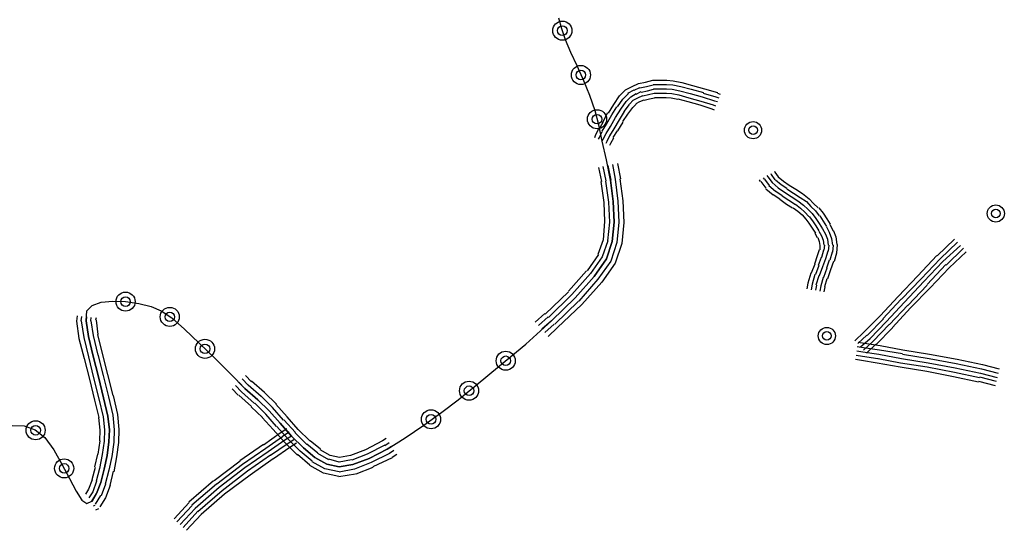
# Model space of a CAD drawing. Extents: x 8680441 to 17440990, y 4711004 to 9446542.
# Drawn here: x 8714691 to 8714834, y 4724325 to 4724400 of the extents above; entities that cross this region are included whole.
import ezdxf

# ---------------------------------------------------------------- set-up
doc = ezdxf.new("R2010")
doc.units = 0
doc.header["$MEASUREMENT"] = 0
doc.linetypes.add('CONTI', pattern=[0])
doc.layers.add('SIT_LDEFAULT', color=132, linetype='CONTI')

msp = doc.modelspace()

# ---------------------------------------------------------------- linework, layer by layer
at = {"layer": 'SIT_LDEFAULT', "color": 32}
for p, q in [((8714769.88, 4724398.33), (8714769.46, 4724399.86)), ((8714770.43, 4724396.74), (8714769.88, 4724398.33)), ((8714771.19, 4724394.87), (8714770.43, 4724396.74)), ((8714772.09, 4724392.93), (8714771.19, 4724394.87)), ((8714773.06, 4724390.78), (8714772.09, 4724392.93)), ((8714773.96, 4724388.63), (8714773.06, 4724390.78)), ((8714779.16, 4724389.46), (8714780.13, 4724389.95)), ((8714780.13, 4724389.95), (8714781.03, 4724390.36)), ((8714781.03, 4724390.36), (8714782.07, 4724390.57)), ((8714781.24, 4724389.74), (8714782.21, 4724389.95)), ((8714782.07, 4724390.57), (8714783.11, 4724390.85)), ((8714782.21, 4724389.95), (8714783.18, 4724390.16)), ((8714783.11, 4724390.85), (8714784.22, 4724390.85)), ((8714783.18, 4724390.23), (8714784.22, 4724390.23)), ((8714784.22, 4724390.85), (8714785.19, 4724390.85)), ((8714784.22, 4724390.23), (8714785.12, 4724390.23)), ((8714785.12, 4724390.23), (8714786.02, 4724390.16)), ((8714785.19, 4724390.85), (8714786.09, 4724390.78)), ((8714786.02, 4724390.16), (8714787.2, 4724389.95)), ((8714786.09, 4724390.78), (8714787.34, 4724390.5)), ((8714787.2, 4724389.95), (8714788.73, 4724389.53)), ((8714787.34, 4724390.5), (8714788.93, 4724390.09)), ((8714788.93, 4724390.09), (8714790.67, 4724389.6)), ((8714774.73, 4724386.41), (8714773.96, 4724388.63)), ((8714777.43, 4724387.32), (8714778.26, 4724388.56)), ((8714778.26, 4724388.56), (8714779.16, 4724389.46)), ((8714778.75, 4724388.08), (8714779.58, 4724388.91)), ((8714779.23, 4724387.73), (8714779.92, 4724388.42)), ((8714779.51, 4724388.98), (8714780.41, 4724389.46)), ((8714779.92, 4724388.42), (8714780.69, 4724388.91)), ((8714780.41, 4724389.39), (8714781.24, 4724389.81)), ((8714780.69, 4724388.84), (8714781.45, 4724389.19)), ((8714780.96, 4724388.29), (8714781.66, 4724388.63)), ((8714781.45, 4724389.12), (8714782.35, 4724389.32)), ((8714781.66, 4724388.56), (8714782.49, 4724388.77)), ((8714782.35, 4724389.32), (8714783.25, 4724389.53)), ((8714782.49, 4724388.77), (8714783.32, 4724388.98)), ((8714783.25, 4724389.6), (8714784.22, 4724389.6)), ((8714783.32, 4724388.98), (8714784.22, 4724388.98)), ((8714784.22, 4724389.6), (8714785.12, 4724389.6)), ((8714784.22, 4724388.98), (8714785.12, 4724388.98)), ((8714785.12, 4724389.6), (8714785.95, 4724389.53)), ((8714785.12, 4724388.98), (8714785.88, 4724388.91)), ((8714785.88, 4724388.91), (8714786.92, 4724388.7)), ((8714785.95, 4724389.53), (8714787.06, 4724389.32)), ((8714786.92, 4724388.7), (8714788.38, 4724388.29)), ((8714787.06, 4724389.32), (8714788.59, 4724388.91)), ((8714788.59, 4724388.91), (8714790.32, 4724388.42)), ((8714788.73, 4724389.53), (8714790.53, 4724389.05)), ((8714790.32, 4724388.42), (8714792.12, 4724387.87)), ((8714790.46, 4724388.98), (8714792.33, 4724388.42)), ((8714790.67, 4724389.6), (8714792.54, 4724389.05)), ((8714792.33, 4724388.42), (8714792.75, 4724388.29)), ((8714792.54, 4724388.98), (8714792.95, 4724388.84)), ((8714776.67, 4724386.07), (8714777.43, 4724387.32)), ((8714777.98, 4724386.97), (8714778.75, 4724388.08)), ((8714778.47, 4724386.62), (8714779.23, 4724387.73)), ((8714778.95, 4724386.28), (8714779.72, 4724387.32)), ((8714779.72, 4724387.38), (8714780.27, 4724387.94)), ((8714780.2, 4724386.9), (8714780.69, 4724387.38)), ((8714780.27, 4724387.94), (8714780.96, 4724388.29)), ((8714780.69, 4724387.45), (8714781.24, 4724387.73)), ((8714781.24, 4724387.73), (8714781.86, 4724388.01)), ((8714781.86, 4724387.94), (8714782.63, 4724388.15)), ((8714782.63, 4724388.15), (8714783.39, 4724388.29)), ((8714783.39, 4724388.35), (8714784.22, 4724388.35)), ((8714784.22, 4724388.35), (8714785.05, 4724388.35)), ((8714785.05, 4724388.35), (8714785.82, 4724388.29)), ((8714785.82, 4724388.29), (8714786.79, 4724388.08)), ((8714786.79, 4724388.15), (8714788.24, 4724387.73)), ((8714788.24, 4724387.73), (8714789.97, 4724387.25)), ((8714788.38, 4724388.29), (8714790.11, 4724387.8)), ((8714789.97, 4724387.25), (8714791.71, 4724386.69)), ((8714790.11, 4724387.8), (8714791.91, 4724387.25)), ((8714791.91, 4724387.25), (8714792.26, 4724387.11)), ((8714792.12, 4724387.87), (8714792.54, 4724387.73)), ((8714775.28, 4724384.34), (8714774.73, 4724386.41)), ((8714775.84, 4724384.75), (8714776.6, 4724386.14)), ((8714776.39, 4724384.47), (8714777.15, 4724385.79)), ((8714777.15, 4724385.79), (8714777.91, 4724386.97)), ((8714777.71, 4724385.44), (8714778.47, 4724386.62)), ((8714778.26, 4724385.1), (8714779.02, 4724386.28)), ((8714778.75, 4724384.82), (8714779.51, 4724385.93)), ((8714779.51, 4724385.93), (8714780.2, 4724386.9)), ((8714791.71, 4724386.69), (8714792.05, 4724386.55)), ((8714775.28, 4724383.64), (8714775.91, 4724384.75)), ((8714775.77, 4724381.98), (8714775.28, 4724384.34)), ((8714775.77, 4724383.43), (8714776.39, 4724384.47)), ((8714776.32, 4724383.09), (8714776.94, 4724384.13)), ((8714776.94, 4724384.13), (8714777.71, 4724385.44)), ((8714777.5, 4724383.78), (8714778.26, 4724385.1)), ((8714778.05, 4724383.5), (8714778.82, 4724384.75)), ((8714774.66, 4724382.53), (8714774.8, 4724382.81)), ((8714774.8, 4724382.81), (8714775.21, 4724383.71)), ((8714775.35, 4724382.53), (8714775.77, 4724383.37)), ((8714775.91, 4724382.26), (8714776.32, 4724383.09)), ((8714776.46, 4724381.98), (8714776.88, 4724382.81)), ((8714776.88, 4724382.74), (8714777.5, 4724383.78)), ((8714777.36, 4724382.53), (8714777.98, 4724383.5)), ((8714775.21, 4724382.26), (8714775.35, 4724382.53)), ((8714775.77, 4724381.98), (8714775.91, 4724382.26)), ((8714776.39, 4724379.28), (8714775.77, 4724381.98)), ((8714776.32, 4724381.7), (8714776.46, 4724381.98)), ((8714776.88, 4724381.42), (8714777.01, 4724381.7)), ((8714777.01, 4724381.7), (8714777.43, 4724382.46)), ((8714776.94, 4724376.3), (8714776.39, 4724379.28)), ((8714776.6, 4724378.44), (8714777.01, 4724376.3)), ((8714777.71, 4724376.44), (8714777.29, 4724378.58)), ((8714777.98, 4724378.72), (8714778.4, 4724376.5)), ((8714775.21, 4724378.17), (8714775.63, 4724376.09)), ((8714776.32, 4724376.23), (8714775.91, 4724378.31)), ((8714799.74, 4724376.99), (8714799.88, 4724376.78)), ((8714800.3, 4724377.27), (8714800.37, 4724377.13)), ((8714800.37, 4724377.13), (8714800.92, 4724376.37)), ((8714800.85, 4724377.61), (8714800.92, 4724377.47)), ((8714800.92, 4724377.47), (8714801.41, 4724376.78)), ((8714775.56, 4724376.09), (8714775.97, 4724373.04)), ((8714776.25, 4724376.16), (8714776.67, 4724373.11)), ((8714777.36, 4724373.18), (8714776.94, 4724376.3)), ((8714776.94, 4724376.3), (8714777.36, 4724373.18)), ((8714777.64, 4724376.44), (8714778.05, 4724373.25)), ((8714778.33, 4724376.5), (8714778.75, 4724373.32)), ((8714798.64, 4724376.37), (8714798.77, 4724376.09)), ((8714798.84, 4724376.09), (8714799.61, 4724375.12)), ((8714799.19, 4724376.64), (8714799.33, 4724376.44)), ((8714799.4, 4724376.44), (8714800.09, 4724375.53)), ((8714799.88, 4724376.78), (8714800.51, 4724375.95)), ((8714800.02, 4724375.53), (8714800.99, 4724374.7)), ((8714800.51, 4724375.95), (8714801.41, 4724375.19)), ((8714800.99, 4724376.37), (8714801.82, 4724375.67)), ((8714801.41, 4724376.78), (8714802.17, 4724376.16)), ((8714801.82, 4724375.67), (8714802.65, 4724375.12)), ((8714802.17, 4724376.16), (8714803, 4724375.6)), ((8714803, 4724375.6), (8714803.97, 4724374.98)), ((8714799.61, 4724375.05), (8714800.65, 4724374.15)), ((8714800.65, 4724374.22), (8714801.62, 4724373.59)), ((8714801.06, 4724374.7), (8714801.96, 4724374.08)), ((8714801.41, 4724375.19), (8714802.31, 4724374.56)), ((8714802.31, 4724374.56), (8714803.28, 4724373.94)), ((8714802.65, 4724375.05), (8714803.63, 4724374.43)), ((8714803.63, 4724374.43), (8714804.6, 4724373.8)), ((8714803.97, 4724374.98), (8714804.94, 4724374.36)), ((8714804.94, 4724374.36), (8714805.91, 4724373.59)), ((8714775.97, 4724373.04), (8714776.11, 4724370.27)), ((8714776.67, 4724373.11), (8714776.81, 4724370.2)), ((8714777.5, 4724370.2), (8714777.36, 4724373.18)), ((8714777.36, 4724373.18), (8714777.5, 4724370.2)), ((8714778.05, 4724373.25), (8714778.19, 4724370.2)), ((8714778.75, 4724373.32), (8714778.89, 4724370.13)), ((8714801.62, 4724373.52), (8714802.59, 4724372.83)), ((8714801.96, 4724374.01), (8714802.93, 4724373.39)), ((8714802.59, 4724372.83), (8714803.49, 4724372.28)), ((8714802.93, 4724373.39), (8714803.9, 4724372.76)), ((8714803.28, 4724373.94), (8714804.25, 4724373.32)), ((8714803.9, 4724372.83), (8714804.66, 4724372.21)), ((8714804.25, 4724373.32), (8714805.08, 4724372.69)), ((8714804.6, 4724373.8), (8714805.5, 4724373.18)), ((8714805.08, 4724372.69), (8714805.7, 4724372.07)), ((8714805.5, 4724373.18), (8714806.12, 4724372.49)), ((8714805.91, 4724373.59), (8714806.54, 4724372.9)), ((8714806.54, 4724372.9), (8714807.23, 4724372.28)), ((8714803.56, 4724372.28), (8714804.25, 4724371.79)), ((8714804.25, 4724371.79), (8714804.87, 4724371.24)), ((8714804.66, 4724372.21), (8714805.29, 4724371.65)), ((8714804.87, 4724371.24), (8714805.43, 4724370.61)), ((8714805.29, 4724371.65), (8714805.84, 4724371.03)), ((8714805.7, 4724372.07), (8714806.33, 4724371.45)), ((8714806.12, 4724372.49), (8714806.81, 4724371.86)), ((8714806.33, 4724371.45), (8714806.88, 4724370.75)), ((8714806.81, 4724371.86), (8714807.37, 4724371.1)), ((8714807.3, 4724372.28), (8714807.92, 4724371.51)), ((8714807.92, 4724371.51), (8714808.48, 4724370.68)), ((8714776.11, 4724370.27), (8714775.91, 4724367.63)), ((8714776.81, 4724370.2), (8714776.53, 4724367.5)), ((8714777.22, 4724367.36), (8714777.5, 4724370.2)), ((8714777.5, 4724370.2), (8714777.22, 4724367.36)), ((8714778.19, 4724370.2), (8714777.91, 4724367.22)), ((8714778.89, 4724370.13), (8714778.61, 4724367.08)), ((8714805.43, 4724370.61), (8714805.84, 4724370.06)), ((8714805.84, 4724370.06), (8714806.33, 4724369.3)), ((8714805.91, 4724371.03), (8714806.4, 4724370.41)), ((8714806.4, 4724370.41), (8714806.88, 4724369.64)), ((8714806.88, 4724370.75), (8714807.37, 4724369.99)), ((8714807.37, 4724369.99), (8714807.85, 4724369.23)), ((8714807.44, 4724371.1), (8714807.92, 4724370.34)), ((8714807.92, 4724370.34), (8714808.41, 4724369.57)), ((8714808.48, 4724370.68), (8714808.96, 4724369.92)), ((8714808.89, 4724369.85), (8714809.38, 4724368.95)), ((8714806.33, 4724369.3), (8714806.81, 4724368.6)), ((8714806.74, 4724368.6), (8714807.09, 4724367.98)), ((8714806.88, 4724369.64), (8714807.3, 4724368.95)), ((8714807.3, 4724368.88), (8714807.71, 4724368.19)), ((8714807.85, 4724369.23), (8714808.27, 4724368.47)), ((8714808.27, 4724368.47), (8714808.55, 4724367.7)), ((8714808.41, 4724369.51), (8714808.82, 4724368.74)), ((8714808.82, 4724368.74), (8714809.17, 4724367.84)), ((8714809.45, 4724368.95), (8714809.79, 4724368.05)), ((8714775.91, 4724367.63), (8714775.14, 4724365.49)), ((8714776.6, 4724367.5), (8714775.77, 4724365.14)), ((8714776.39, 4724364.86), (8714777.22, 4724367.36)), ((8714777.22, 4724367.36), (8714776.39, 4724364.86)), ((8714777.91, 4724367.22), (8714777.01, 4724364.52)), ((8714778.61, 4724367.08), (8714777.64, 4724364.24)), ((8714807.16, 4724367.98), (8714807.37, 4724367.36)), ((8714807.37, 4724367.36), (8714807.44, 4724366.8)), ((8714807.71, 4724368.19), (8714807.92, 4724367.56)), ((8714807.92, 4724367.56), (8714808.06, 4724366.87)), ((8714808.55, 4724367.7), (8714808.68, 4724366.87)), ((8714809.17, 4724367.84), (8714809.31, 4724366.87)), ((8714809.79, 4724368.05), (8714809.93, 4724366.94)), ((8714810, 4724366.94), (8714809.86, 4724365.69)), ((8714824.55, 4724365.28), (8714827.05, 4724367.7)), ((8714824.97, 4724364.86), (8714827.53, 4724367.29)), ((8714775.21, 4724365.49), (8714773.55, 4724363.13)), ((8714807.37, 4724366.18), (8714807.09, 4724365.28)), ((8714807.44, 4724366.8), (8714807.44, 4724366.18)), ((8714807.99, 4724366.11), (8714807.71, 4724365.07)), ((8714808.13, 4724366.87), (8714808.06, 4724366.11)), ((8714808.61, 4724365.97), (8714808.27, 4724364.86)), ((8714808.75, 4724366.87), (8714808.68, 4724365.97)), ((8714809.24, 4724365.83), (8714808.89, 4724364.65)), ((8714809.38, 4724366.87), (8714809.31, 4724365.83)), ((8714809.86, 4724365.69), (8714809.52, 4724364.45)), ((8714825.39, 4724364.45), (8714827.95, 4724366.8)), ((8714825.87, 4724363.96), (8714828.37, 4724366.39)), ((8714826.29, 4724363.55), (8714828.78, 4724365.9)), ((8714775.77, 4724365.14), (8714774.03, 4724362.71)), ((8714774.59, 4724362.3), (8714776.39, 4724364.86)), ((8714776.39, 4724364.86), (8714774.59, 4724362.3)), ((8714777.01, 4724364.52), (8714775.14, 4724361.88)), ((8714777.64, 4724364.24), (8714775.7, 4724361.47)), ((8714806.74, 4724364.1), (8714806.19, 4724362.78)), ((8714807.09, 4724365.28), (8714806.67, 4724364.1)), ((8714807.64, 4724365.07), (8714807.23, 4724363.89)), ((8714808.27, 4724364.86), (8714807.85, 4724363.68)), ((8714808.82, 4724364.65), (8714808.41, 4724363.48)), ((8714809.45, 4724364.45), (8714809.03, 4724363.27)), ((8714821.71, 4724362.37), (8714824.48, 4724365.35)), ((8714822.2, 4724361.95), (8714824.97, 4724364.86)), ((8714822.61, 4724361.54), (8714825.39, 4724364.45)), ((8714773.48, 4724363.13), (8714770.85, 4724360.15)), ((8714774.03, 4724362.71), (8714771.33, 4724359.66)), ((8714806.12, 4724362.78), (8714805.7, 4724361.33)), ((8714807.3, 4724363.89), (8714806.81, 4724362.58)), ((8714807.85, 4724363.68), (8714807.37, 4724362.37)), ((8714808.48, 4724363.48), (8714807.99, 4724362.16)), ((8714809.03, 4724363.27), (8714808.55, 4724361.95)), ((8714823.1, 4724361.12), (8714825.8, 4724364.03)), ((8714823.51, 4724360.63), (8714826.29, 4724363.55)), ((8714771.82, 4724359.18), (8714774.59, 4724362.3)), ((8714774.59, 4724362.3), (8714771.82, 4724359.18)), ((8714775.14, 4724361.88), (8714772.37, 4724358.69)), ((8714775.7, 4724361.47), (8714772.79, 4724358.21)), ((8714805.7, 4724361.33), (8714805.57, 4724360.5)), ((8714806.33, 4724361.19), (8714806.19, 4724360.36)), ((8714806.74, 4724362.58), (8714806.33, 4724361.19)), ((8714807.3, 4724362.37), (8714806.88, 4724361.05)), ((8714807.92, 4724362.16), (8714807.58, 4724360.91)), ((8714808.48, 4724361.95), (8714808.13, 4724360.77)), ((8714818.87, 4724359.39), (8714821.71, 4724362.37)), ((8714819.36, 4724358.97), (8714822.2, 4724361.95)), ((8714819.77, 4724358.56), (8714822.61, 4724361.54)), ((8714770.85, 4724360.08), (8714767.45, 4724356.82)), ((8714806.95, 4724361.05), (8714806.81, 4724360.29)), ((8714807.58, 4724360.91), (8714807.44, 4724360.15)), ((8714808.2, 4724360.77), (8714808.06, 4724360.08)), ((8714820.26, 4724358.07), (8714823.1, 4724361.05)), ((8714820.67, 4724357.72), (8714823.51, 4724360.63)), ((8714701.48, 4724358.07), (8714702.79, 4724358.56)), ((8714702.79, 4724358.56), (8714704.46, 4724358.69)), ((8714704.46, 4724358.69), (8714706.33, 4724358.63)), ((8714706.33, 4724358.63), (8714708.27, 4724358.35)), ((8714708.27, 4724358.35), (8714710.07, 4724357.93)), ((8714771.33, 4724359.66), (8714767.94, 4724356.34)), ((8714768.35, 4724355.85), (8714771.82, 4724359.18)), ((8714771.82, 4724359.18), (8714768.35, 4724355.85)), ((8714772.3, 4724358.69), (8714768.84, 4724355.37)), ((8714816.24, 4724356.55), (8714818.87, 4724359.39)), ((8714816.65, 4724356.13), (8714819.29, 4724358.97)), ((8714817.14, 4724355.71), (8714819.77, 4724358.56)), ((8714700.58, 4724355.85), (8714700.71, 4724357.31)), ((8714700.71, 4724357.31), (8714701.48, 4724358.07)), ((8714710.07, 4724357.93), (8714711.53, 4724357.31)), ((8714711.53, 4724357.31), (8714713.05, 4724356.27)), ((8714767.38, 4724356.89), (8714766, 4724355.65)), ((8714772.79, 4724358.21), (8714769.25, 4724354.88)), ((8714817.62, 4724355.3), (8714820.26, 4724358.14)), ((8714818.04, 4724354.88), (8714820.67, 4724357.72)), ((8714699.26, 4724356.55), (8714699.19, 4724355.78)), ((8714699.19, 4724355.78), (8714699.54, 4724353.29)), ((8714699.88, 4724355.85), (8714699.95, 4724356.48)), ((8714699.88, 4724355.85), (8714700.23, 4724353.43)), ((8714700.65, 4724356.41), (8714700.58, 4724355.85)), ((8714700.92, 4724353.57), (8714700.58, 4724355.85)), ((8714700.58, 4724355.85), (8714700.92, 4724353.57)), ((8714701.27, 4724355.85), (8714701.34, 4724356.34)), ((8714701.27, 4724355.85), (8714701.62, 4724353.7)), ((8714702.03, 4724356.27), (8714701.96, 4724355.92)), ((8714702.03, 4724355.92), (8714702.31, 4724353.84)), ((8714713.05, 4724356.27), (8714714.92, 4724354.61)), ((8714764.61, 4724352.46), (8714768.35, 4724355.85)), ((8714766.48, 4724355.16), (8714767.87, 4724356.41)), ((8714768.35, 4724355.85), (8714766.97, 4724354.61)), ((8714813.88, 4724354.19), (8714816.24, 4724356.55)), ((8714814.37, 4724353.7), (8714816.72, 4724356.13)), ((8714814.78, 4724353.29), (8714817.14, 4724355.71)), ((8714714.92, 4724354.61), (8714717.07, 4724352.6)), ((8714767.38, 4724354.12), (8714768.77, 4724355.37)), ((8714769.25, 4724354.88), (8714767.87, 4724353.57)), ((8714812.56, 4724352.94), (8714813.88, 4724354.19)), ((8714815.2, 4724352.87), (8714817.55, 4724355.3)), ((8714815.68, 4724352.39), (8714818.04, 4724354.81)), ((8714699.54, 4724353.29), (8714700.3, 4724350.38)), ((8714700.23, 4724353.43), (8714700.92, 4724350.59)), ((8714701.62, 4724350.72), (8714700.92, 4724353.57)), ((8714700.92, 4724353.57), (8714701.62, 4724350.72)), ((8714701.62, 4724353.7), (8714702.31, 4724350.86)), ((8714702.24, 4724353.84), (8714702.93, 4724351.07)), ((8714717.07, 4724352.6), (8714719.36, 4724350.38)), ((8714812.98, 4724352.53), (8714814.3, 4724353.77)), ((8714813.05, 4724352.73), (8714813.95, 4724352.6)), ((8714813.4, 4724352.04), (8714814.78, 4724353.29)), ((8714813.81, 4724351.56), (8714815.2, 4724352.87)), ((8714813.95, 4724352.6), (8714816.24, 4724352.25)), ((8714760.8, 4724349.27), (8714764.61, 4724352.46)), ((8714812.84, 4724351.49), (8714813.74, 4724351.35)), ((8714812.91, 4724352.11), (8714813.81, 4724351.97)), ((8714813.74, 4724351.35), (8714816.03, 4724351)), ((8714813.81, 4724351.97), (8714816.17, 4724351.63)), ((8714814.23, 4724351.14), (8714815.61, 4724352.46)), ((8714816.17, 4724351.63), (8714819.49, 4724351.07)), ((8714816.24, 4724352.25), (8714819.56, 4724351.63)), ((8714819.56, 4724351.63), (8714823.44, 4724351)), ((8714700.3, 4724350.38), (8714701.06, 4724347.33)), ((8714700.92, 4724350.59), (8714701.68, 4724347.54)), ((8714702.38, 4724347.68), (8714701.62, 4724350.72)), ((8714701.62, 4724350.72), (8714702.38, 4724347.68)), ((8714702.31, 4724350.93), (8714703.07, 4724347.88)), ((8714702.93, 4724351.07), (8714703.69, 4724348.02)), ((8714719.36, 4724350.38), (8714721.64, 4724348.09)), ((8714812.63, 4724350.24), (8714813.54, 4724350.1)), ((8714812.77, 4724350.86), (8714813.67, 4724350.72)), ((8714813.54, 4724350.1), (8714815.82, 4724349.75)), ((8714813.67, 4724350.72), (8714815.89, 4724350.38)), ((8714815.82, 4724349.75), (8714819.15, 4724349.13)), ((8714815.96, 4724350.38), (8714819.22, 4724349.75)), ((8714816.03, 4724351), (8714819.36, 4724350.38)), ((8714819.22, 4724349.75), (8714823.1, 4724349.13)), ((8714819.36, 4724350.38), (8714823.24, 4724349.75)), ((8714819.49, 4724351), (8714823.38, 4724350.38)), ((8714823.24, 4724349.75), (8714827.19, 4724348.99)), ((8714823.38, 4724350.38), (8714827.33, 4724349.62)), ((8714823.44, 4724351), (8714827.46, 4724350.24)), ((8714827.46, 4724350.24), (8714831.14, 4724349.48)), ((8714757.4, 4724346.5), (8714760.8, 4724349.27)), ((8714819.15, 4724349.13), (8714823.03, 4724348.51)), ((8714823.03, 4724348.51), (8714826.91, 4724347.74)), ((8714823.1, 4724349.13), (8714827.05, 4724348.37)), ((8714827.05, 4724348.37), (8714830.72, 4724347.61)), ((8714827.19, 4724348.99), (8714830.86, 4724348.23)), ((8714827.33, 4724349.62), (8714831, 4724348.85)), ((8714831, 4724348.85), (8714833.42, 4724348.23)), ((8714831.14, 4724349.48), (8714833.56, 4724348.85)), ((8714701.06, 4724347.33), (8714701.82, 4724344.28)), ((8714701.68, 4724347.54), (8714702.45, 4724344.49)), ((8714703.14, 4724344.63), (8714702.38, 4724347.68)), ((8714702.38, 4724347.68), (8714703.14, 4724344.63)), ((8714703.07, 4724347.88), (8714703.83, 4724344.77)), ((8714703.69, 4724348.02), (8714704.46, 4724344.97)), ((8714721.64, 4724348.09), (8714723.72, 4724346.01)), ((8714723.72, 4724346.01), (8714722.82, 4724346.91)), ((8714723.31, 4724347.4), (8714724.21, 4724346.5)), ((8714724.69, 4724346.98), (8714723.79, 4724347.88)), ((8714726.56, 4724345.39), (8714724.69, 4724347.05)), ((8714826.91, 4724347.74), (8714830.58, 4724346.98)), ((8714830.58, 4724347.05), (8714833.01, 4724346.43)), ((8714830.72, 4724347.68), (8714833.15, 4724347.05)), ((8714830.86, 4724348.23), (8714833.29, 4724347.61)), ((8714722.75, 4724345.04), (8714721.85, 4724345.94)), ((8714722.34, 4724346.43), (8714723.24, 4724345.53)), ((8714725.11, 4724343.79), (8714723.24, 4724345.53)), ((8714723.72, 4724346.01), (8714725.59, 4724344.35)), ((8714725.59, 4724344.35), (8714723.72, 4724346.01)), ((8714726.08, 4724344.83), (8714724.21, 4724346.5)), ((8714754.77, 4724344.35), (8714757.4, 4724346.5)), ((8714701.82, 4724344.28), (8714702.45, 4724341.79)), ((8714702.45, 4724344.49), (8714703.07, 4724341.85)), ((8714703.76, 4724341.99), (8714703.14, 4724344.63)), ((8714703.14, 4724344.63), (8714703.76, 4724341.99)), ((8714703.83, 4724344.77), (8714704.46, 4724342.13)), ((8714704.53, 4724344.97), (8714705.15, 4724342.2)), ((8714724.69, 4724343.38), (8714722.82, 4724345.04)), ((8714725.59, 4724344.35), (8714727.26, 4724342.76)), ((8714727.26, 4724342.76), (8714725.59, 4724344.35)), ((8714727.74, 4724343.24), (8714726.08, 4724344.9)), ((8714728.3, 4724343.73), (8714726.56, 4724345.39)), ((8714752.41, 4724342.55), (8714754.77, 4724344.35)), ((8714726.29, 4724341.79), (8714724.62, 4724343.31)), ((8714726.77, 4724342.27), (8714725.18, 4724343.86)), ((8714727.26, 4724342.76), (8714728.85, 4724340.95)), ((8714728.85, 4724340.95), (8714727.26, 4724342.76)), ((8714729.34, 4724341.37), (8714727.74, 4724343.24)), ((8714729.89, 4724341.85), (8714728.23, 4724343.73)), ((8714749.78, 4724340.68), (8714752.41, 4724342.55)), ((8714702.38, 4724341.79), (8714702.59, 4724339.91)), ((8714703.07, 4724341.85), (8714703.28, 4724339.98)), ((8714703.97, 4724339.98), (8714703.76, 4724341.99)), ((8714703.76, 4724341.99), (8714703.97, 4724339.98)), ((8714704.46, 4724342.13), (8714704.66, 4724339.98)), ((8714705.15, 4724342.2), (8714705.36, 4724340.05)), ((8714727.81, 4724340.05), (8714726.22, 4724341.79)), ((8714728.3, 4724340.47), (8714726.77, 4724342.27)), ((8714731.07, 4724339.57), (8714729.4, 4724341.44)), ((8714731.48, 4724340.05), (8714729.89, 4724341.85)), ((8714689.83, 4724340.61), (8714691.57, 4724340.54)), ((8714691.57, 4724340.54), (8714693.16, 4724339.98)), ((8714693.16, 4724339.98), (8714694.55, 4724338.87)), ((8714702.59, 4724339.91), (8714702.52, 4724338.39)), ((8714703.28, 4724339.98), (8714703.21, 4724338.32)), ((8714703.9, 4724338.25), (8714703.97, 4724339.98)), ((8714703.97, 4724339.98), (8714703.9, 4724338.25)), ((8714704.66, 4724339.98), (8714704.6, 4724338.18)), ((8714705.36, 4724340.05), (8714705.29, 4724338.11)), ((8714729.54, 4724338.11), (8714727.81, 4724340.05)), ((8714730.03, 4724338.6), (8714728.37, 4724340.47)), ((8714728.85, 4724340.95), (8714730.51, 4724339.08)), ((8714730.51, 4724339.08), (8714728.85, 4724340.95)), ((8714729.82, 4724340.12), (8714728.85, 4724339.5)), ((8714733.15, 4724338.39), (8714731.48, 4724340.05)), ((8714747.08, 4724338.81), (8714749.78, 4724340.68)), ((8714694.55, 4724338.87), (8714695.86, 4724337.07)), ((8714702.59, 4724338.39), (8714702.31, 4724336.45)), ((8714703.21, 4724338.32), (8714702.93, 4724336.38)), ((8714703.63, 4724336.24), (8714703.9, 4724338.25)), ((8714703.9, 4724338.25), (8714703.63, 4724336.24)), ((8714728.85, 4724339.5), (8714726.42, 4724337.77)), ((8714729.2, 4724338.94), (8714726.77, 4724337.28)), ((8714729.54, 4724338.46), (8714727.12, 4724336.8)), ((8714730.17, 4724339.64), (8714729.2, 4724339.01)), ((8714730.51, 4724339.08), (8714729.54, 4724338.46)), ((8714730.86, 4724338.53), (8714729.89, 4724337.9)), ((8714731.76, 4724336.86), (8714730.03, 4724338.6)), ((8714730.51, 4724339.08), (8714732.25, 4724337.35)), ((8714732.25, 4724337.35), (8714730.51, 4724339.08)), ((8714732.73, 4724337.84), (8714731, 4724339.57)), ((8714734.74, 4724337.14), (8714733.22, 4724338.39)), ((8714743.75, 4724338.39), (8714741.26, 4724337.07)), ((8714744.3, 4724338.74), (8714743.75, 4724338.39)), ((8714744.44, 4724337.14), (8714747.08, 4724338.81)), ((8714695.86, 4724337.07), (8714697.04, 4724334.99)), ((8714704.6, 4724338.18), (8714704.32, 4724336.1)), ((8714705.29, 4724338.11), (8714705.01, 4724336.03)), ((8714726.42, 4724337.84), (8714722.96, 4724335.48)), ((8714726.77, 4724337.28), (8714723.38, 4724334.92)), ((8714727.12, 4724336.8), (8714723.72, 4724334.44)), ((8714729.89, 4724337.9), (8714727.46, 4724336.24)), ((8714730.24, 4724337.42), (8714727.88, 4724335.76)), ((8714731.35, 4724336.31), (8714729.54, 4724338.11)), ((8714731.21, 4724338.04), (8714730.24, 4724337.42)), ((8714733.49, 4724335.41), (8714731.76, 4724336.86)), ((8714732.25, 4724337.35), (8714733.91, 4724335.96)), ((8714733.91, 4724335.96), (8714732.25, 4724337.35)), ((8714734.33, 4724336.59), (8714732.73, 4724337.9)), ((8714736.13, 4724336.24), (8714734.67, 4724337.07)), ((8714741.26, 4724337.07), (8714739.11, 4724336.24)), ((8714744.1, 4724337.77), (8714741.53, 4724336.45)), ((8714741.81, 4724335.83), (8714744.44, 4724337.14)), ((8714744.44, 4724337.14), (8714741.81, 4724335.83)), ((8714744.1, 4724337.7), (8714744.72, 4724338.11)), ((8714745.07, 4724337.56), (8714744.44, 4724337.14)), ((8714744.79, 4724336.59), (8714745.41, 4724337)), ((8714702.24, 4724336.45), (8714701.82, 4724334.58)), ((8714702.93, 4724336.38), (8714702.52, 4724334.37)), ((8714703.21, 4724334.23), (8714703.63, 4724336.24)), ((8714703.63, 4724336.24), (8714703.21, 4724334.23)), ((8714704.32, 4724336.1), (8714703.9, 4724334.09)), ((8714705.01, 4724336.03), (8714704.6, 4724333.88)), ((8714723.03, 4724335.41), (8714719.22, 4724332.57)), ((8714727.46, 4724336.31), (8714724.07, 4724333.95)), ((8714727.81, 4724335.76), (8714724.48, 4724333.4)), ((8714733.15, 4724334.86), (8714731.35, 4724336.38)), ((8714733.91, 4724335.96), (8714735.64, 4724334.99)), ((8714735.64, 4724334.99), (8714733.91, 4724335.96)), ((8714735.92, 4724335.62), (8714734.33, 4724336.52)), ((8714737.44, 4724335.27), (8714735.92, 4724335.69)), ((8714737.51, 4724335.96), (8714736.13, 4724336.24)), ((8714739.25, 4724335.62), (8714737.44, 4724335.27)), ((8714739.11, 4724336.24), (8714737.51, 4724335.96)), ((8714741.53, 4724336.45), (8714739.31, 4724335.55)), ((8714739.45, 4724334.92), (8714741.81, 4724335.83)), ((8714741.81, 4724335.83), (8714739.45, 4724334.92)), ((8714744.79, 4724336.52), (8714742.09, 4724335.2)), ((8714745.14, 4724335.89), (8714742.36, 4724334.58)), ((8714745.83, 4724336.38), (8714745.14, 4724335.96)), ((8714697.04, 4724334.99), (8714698.15, 4724332.91)), ((8714701.89, 4724334.51), (8714701.41, 4724332.71)), ((8714702.52, 4724334.37), (8714702.03, 4724332.5)), ((8714702.72, 4724332.29), (8714703.21, 4724334.23)), ((8714703.21, 4724334.23), (8714702.72, 4724332.29)), ((8714703.9, 4724334.09), (8714703.35, 4724332.08)), ((8714704.53, 4724333.95), (8714704.04, 4724331.88)), ((8714723.38, 4724334.92), (8714719.63, 4724332.08)), ((8714723.72, 4724334.44), (8714719.98, 4724331.6)), ((8714724.07, 4724333.95), (8714720.4, 4724331.11)), ((8714735.16, 4724333.68), (8714733.15, 4724334.79)), ((8714735.36, 4724334.3), (8714733.49, 4724335.34)), ((8714737.44, 4724333.88), (8714735.36, 4724334.3)), ((8714735.64, 4724334.99), (8714737.44, 4724334.58)), ((8714737.44, 4724334.58), (8714735.64, 4724334.99)), ((8714737.44, 4724334.58), (8714739.45, 4724334.92)), ((8714739.45, 4724334.92), (8714737.44, 4724334.58)), ((8714739.66, 4724334.23), (8714737.44, 4724333.82)), ((8714742.09, 4724335.2), (8714739.66, 4724334.23)), ((8714742.36, 4724334.51), (8714739.87, 4724333.54)), ((8714698.15, 4724332.91), (8714699.12, 4724331.04)), ((8714701.48, 4724332.71), (8714700.92, 4724331.32)), ((8714702.1, 4724332.5), (8714701.55, 4724330.97)), ((8714719.15, 4724332.57), (8714715.54, 4724329.45)), ((8714724.48, 4724333.4), (8714720.74, 4724330.63)), ((8714737.37, 4724333.19), (8714735.16, 4724333.68)), ((8714739.8, 4724333.54), (8714737.37, 4724333.12)), ((8714700.92, 4724331.32), (8714700.51, 4724330.63)), ((8714702.1, 4724330.7), (8714702.72, 4724332.29)), ((8714702.72, 4724332.29), (8714702.1, 4724330.7)), ((8714703.42, 4724332.08), (8714702.79, 4724330.35)), ((8714704.11, 4724331.88), (8714703.42, 4724330.07)), ((8714719.56, 4724332.08), (8714715.96, 4724329.03)), ((8714719.98, 4724331.6), (8714716.45, 4724328.55)), ((8714720.4, 4724331.11), (8714716.86, 4724328.06)), ((8714699.12, 4724331.04), (8714699.95, 4724329.73)), ((8714699.95, 4724329.73), (8714700.71, 4724329.24)), ((8714701.55, 4724330.97), (8714700.99, 4724330.07)), ((8714701.41, 4724329.59), (8714702.1, 4724330.7)), ((8714702.1, 4724330.7), (8714701.41, 4724329.52)), ((8714701.96, 4724329.17), (8714702.72, 4724330.42)), ((8714703.42, 4724330.07), (8714702.59, 4724328.76)), ((8714720.74, 4724330.63), (8714717.35, 4724327.65)), ((8714700.71, 4724329.24), (8714701.41, 4724329.59)), ((8714701.68, 4724328.9), (8714701.89, 4724329.03)), ((8714702.38, 4724328.48), (8714701.96, 4724328.27)), ((8714715.61, 4724329.38), (8714713.4, 4724327.02)), ((8714716.03, 4724328.96), (8714713.81, 4724326.61)), ((8714716.45, 4724328.55), (8714714.3, 4724326.19)), ((8714716.86, 4724328.13), (8714714.71, 4724325.78)), ((8714717.35, 4724327.65), (8714715.2, 4724325.36))]:
    msp.add_line(p, q, dxfattribs=at)
for centre, radius in [((8714769.95, 4724398.06), 1.39), ((8714769.95, 4724398.06), 0.693), ((8714769.95, 4724398.06), 0), ((8714772.65, 4724391.61), 1.39), ((8714772.65, 4724391.61), 0.693), ((8714772.65, 4724391.61), 0), ((8714775, 4724385.17), 1.39), ((8714775, 4724385.17), 0.693), ((8714775, 4724385.17), 0), ((8714797.73, 4724383.57), 1.25), ((8714797.73, 4724383.57), 0.624), ((8714833.08, 4724371.45), 1.25), ((8714833.08, 4724371.45), 0.624), ((8714706.33, 4724358.63), 1.39), ((8714706.33, 4724358.63), 0.693), ((8714706.33, 4724358.63), 0), ((8714712.77, 4724356.41), 1.39), ((8714712.77, 4724356.41), 0.693), ((8714712.77, 4724356.41), 0), ((8714808.48, 4724353.64), 1.25), ((8714808.48, 4724353.64), 0.624), ((8714717.9, 4724351.76), 1.39), ((8714717.9, 4724351.76), 0.693), ((8714717.9, 4724351.76), 0), ((8714761.7, 4724350.03), 1.39), ((8714761.7, 4724350.03), 0.693), ((8714761.7, 4724350.03), 0), ((8714756.36, 4724345.67), 1.39), ((8714756.36, 4724345.67), 0.693), ((8714756.36, 4724345.67), 0), ((8714750.82, 4724341.51), 1.39), ((8714693.23, 4724339.91), 1.39), ((8714750.82, 4724341.51), 0.693), ((8714750.82, 4724341.51), 0), ((8714693.23, 4724339.91), 0.693), ((8714693.23, 4724339.91), 0), ((8714697.39, 4724334.37), 1.39), ((8714697.39, 4724334.37), 0.693), ((8714697.39, 4724334.37), 0)]:
    msp.add_circle(centre, radius, dxfattribs=at)

doc.saveas('drawing.dxf')
